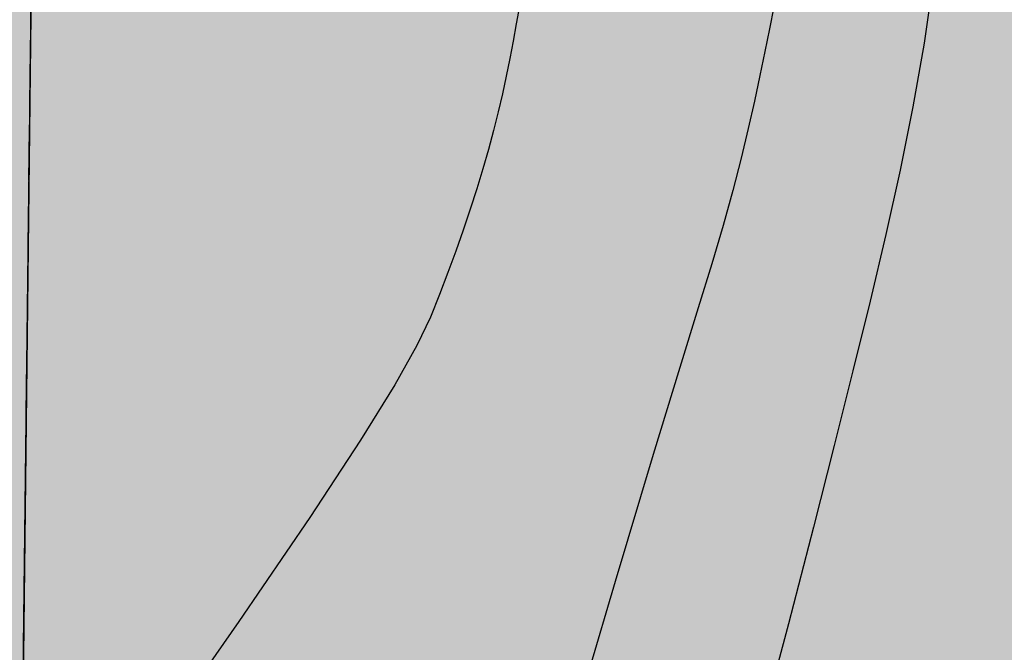
# Model space of a CAD drawing. Units: millimetres. Extents: x 1039 to 1909, y 989 to 1360.
# Drawn here: x 1671 to 1680, y 1263 to 1270 of the extents above; entities that cross this region are included whole.
import ezdxf

# ---------------------------------------------------------------- set-up
doc = ezdxf.new("R2010")
doc.units = ezdxf.units.MM
doc.linetypes.add('TRATTEGGIATA', pattern=[0.75, 0.5, -0.25])
for name, color, linetype in [('A-Contorno edifici', 32, 'Continuous'), ('A-Delimitazioni superfici', 9, 'Continuous'), ('A-Ret edil', 254, 'Continuous'), ('AA-Tetti', 1, 'Continuous'), ('V-Aree verdi', 114, 'Continuous')]:
    doc.layers.add(name, color=color, linetype=linetype)

msp = doc.modelspace()

# ---------------------------------------------------------------- hatches: boundary and pattern name
at = {"layer": 'A-Ret edil'}
h = msp.add_hatch(color=256, dxfattribs=at)
h.dxf.hatch_style = 1
h.paths.add_polyline_path([(1688.8676, 1265.7861), (1685.1873, 1269.4962), (1688.9359, 1273.1524), (1688.9637, 1276.9885), (1695.4201, 1276.9393), (1695.4911, 1286.9272), (1671.1859, 1287.0997), (1670.8723, 1259.8008), (1667.9117, 1259.8295), (1668.0352, 1272.5893), (1663.8546, 1272.6722), (1663.7499, 1260.7546), (1647.4675, 1260.927), (1647.6401, 1277.2274), (1663.8932, 1277.0556), (1663.879, 1275.7212), (1667.9682, 1275.6887), (1668.0957, 1287.1216), (1650.1491, 1287.249), (1650.2476, 1301.129), (1650.2756, 1305.4025), (1651.583, 1305.3828), (1651.6368, 1309.5991), (1657.3385, 1309.5264), (1657.2672, 1304.4558), (1659.3737, 1304.4473), (1659.2995, 1301.0821), (1695.5003, 1300.8947), (1695.5057, 1301.6427), (1695.2757, 1301.6444), (1695.3645, 1314.1638), (1647.7985, 1314.6153), (1647.8906, 1324.3103), (1695.9364, 1323.9466), (1695.9136, 1321.5391), (1711.8279, 1321.4162), (1711.6579, 1297.465), (1704.7221, 1297.5142), (1704.6503, 1287.3975), (1737.4321, 1287.1649), (1737.2507, 1261.5955), (1722.0855, 1261.7031), (1722.0609, 1257.1486), (1710.4777, 1257.2113), (1710.4678, 1261.7856), (1698.9316, 1261.8663), (1698.9252, 1260.9775), (1697.6254, 1260.9867), (1697.6317, 1261.8767), (1690.6418, 1261.9263), (1690.6355, 1261.0363), (1689.3356, 1261.0455), (1689.3419, 1261.9355), (1688.8319, 1261.9391)])
at = {"layer": 'A-Ret edil', "ltscale": 10}
msp.add_hatch(color=256, dxfattribs=at).paths.add_polyline_path([(1671.1859, 1287.0997), (1668.0957, 1287.1216), (1668.0613, 1284.033), (1668.0641, 1284.033), (1668.0579, 1283.7329), (1667.9682, 1275.6887), (1663.9084, 1275.7209), (1663.8761, 1272.6721), (1664.493, 1272.6655), (1664.493, 1272.6596), (1664.7166, 1272.6551), (1668.0352, 1272.5893), (1668.0262, 1271.6586), (1668.0412, 1271.6692), (1668.0261, 1271.6433), (1668.0258, 1271.6122), (1668.1202, 1271.6304), (1668.1079, 1271.5537), (1668.1563, 1271.563), (1668.103, 1271.4542), (1668.0875, 1271.3943), (1668.2488, 1271.4688), (1668.0227, 1271.2987), (1668.0199, 1271.0042), (1668.1323, 1271.092), (1668.2577, 1271.3528), (1668.297, 1271.3941), (1668.269, 1271.2941), (1668.3432, 1271.3152), (1668.2369, 1271.2503), (1668.1776, 1271.1374), (1668.4044, 1271.2932), (1668.343, 1271.1056), (1668.4939, 1271.1444), (1668.2208, 1270.9334), (1668.4058, 1270.9352), (1668.4797, 1271.0779), (1668.4444, 1270.9456), (1668.4472, 1270.9162), (1668.507, 1270.9914), (1668.5597, 1270.9784), (1668.4978, 1270.8989), (1668.57, 1270.8549), (1668.4858, 1270.856), (1668.4453, 1270.8009), (1668.6415, 1270.7847), (1668.4084, 1270.7465), (1668.3275, 1270.6256), (1668.4822, 1270.5744), (1668.619, 1270.706), (1668.5093, 1270.539), (1668.5617, 1270.5327), (1668.6632, 1270.5822), (1668.6229, 1270.5108), (1668.69, 1270.4629), (1668.57, 1270.4697), (1668.6635, 1270.4404), (1668.5129, 1270.4152), (1668.4931, 1270.3776), (1668.6595, 1270.3759), (1668.4595, 1270.3267), (1668.4009, 1270.2246), (1668.3441, 1270.119), (1668.3882, 1270.1005), (1668.6755, 1270.3278), (1668.4959, 1270.1377), (1668.6238, 1270.1556), (1668.419, 1270.0958), (1668.5115, 1270.0567), (1668.6612, 1270.102), (1668.5396, 1270.0515), (1668.6251, 1269.9936), (1668.5151, 1270.0033), (1668.3878, 1269.9276), (1668.4218, 1269.856), (1668.5776, 1269.8696), (1668.4523, 1269.8184), (1668.5631, 1269.664), (1668.2817, 1269.8965), (1668.1416, 1269.9921), (1668.0724, 1269.9855), (1668.0196, 1269.9242), (1668.1117, 1269.6919), (1668.2188, 1269.5773), (1668.4468, 1269.5161), (1668.2454, 1269.5245), (1668.3266, 1269.4388), (1668.4229, 1269.4101), (1668.3374, 1269.3975), (1668.352, 1269.3221), (1668.2795, 1269.4027), (1668.178, 1269.4034), (1668.2023, 1269.327), (1668.2914, 1269.321), (1668.2533, 1269.2731), (1668.247, 1269.2004), (1668.1901, 1269.2503), (1668.1575, 1269.244), (1668.1721, 1269.2034), (1668.1999, 1269.1846), (1668.1847, 1269.1382), (1668.1355, 1269.1828), (1668.1185, 1269.081), (1668.0413, 1269.181), (1668.0023, 1269.1926), (1668.0011, 1269.0607), (1668.0361, 1268.9975), (1668.0009, 1269.0446), (1667.9314, 1261.8691), (1667.9117, 1259.8348), (1670.8723, 1259.8008)])
at = {"layer": 'V-Aree verdi'}
h = msp.add_hatch(dxfattribs=at)
h.set_pattern_fill('AR-SAND', color=256, scale=0.5, angle=280.35847, style=0)
h.set_pattern_definition([(317.85847, (1405.6857, 803.1429), (0.942047, 0.2042108), [0, -0.76, 0, -0.85, 0, -0.8125]), (287.85847, (1405.6857, 803.1429), (1.5471838, -0.6167468), [0, -0.41, 0, -0.685, 0, -0.2625]), (247.85847, (1405.5751, 803.7479), (0.2827544, -1.5311851), [0, -0.25, 0, -0.9, 0, -1.175]), (237.85847, (1405.5751, 803.7479), (0.7019457, -1.3996607), [0, -0.125, 0, -0.59, 0, -0.675])])
h.paths.add_polyline_path([(1694.7132, 1286.0702), (1694.7623, 1277.8555), (1687.6788, 1277.8522), (1687.6757, 1275.8829), (1683.2622, 1275.8229), (1681.4898, 1275.7987), (1680.6417, 1262.2476), (1679.753, 1248.8343), (1679.7142, 1248.4594), (1679.6778, 1248.2452), (1679.6164, 1247.9748), (1679.5374, 1247.7052), (1679.4306, 1247.4126), (1679.3316, 1247.1861), (1679.2261, 1246.9759), (1678.9549, 1246.5024), (1678.775, 1246.2446), (1678.5173, 1245.9507), (1678.2309, 1245.6949), (1677.8502, 1245.4366), (1677.465, 1245.2575), (1677.1268, 1245.1552), (1676.8924, 1245.1098), (1676.5992, 1245.0807), (1676.2894, 1245.0824), (1675.9966, 1245.1147), (1670.8873, 1261.1075), (1671.0529, 1275.5161), (1671.9078, 1275.5062), (1671.9889, 1282.2294), (1677.6437, 1282.1996), (1677.6454, 1282.5546), (1680.5443, 1282.5411), (1683.2496, 1286.1612)])

# ---------------------------------------------------------------- linework, layer by layer
at = {"layer": 'A-Contorno edifici'}
msp.add_lwpolyline([(1737.2507, 1261.5955), (1722.0855, 1261.7031), (1722.0609, 1257.1486), (1710.4777, 1257.2113), (1710.4678, 1261.7856), (1698.9316, 1261.8663), (1698.9252, 1260.9775), (1697.6254, 1260.9867), (1697.6317, 1261.8767), (1690.6418, 1261.9263), (1690.6355, 1261.0363), (1689.3356, 1261.0455), (1689.3419, 1261.9355), (1688.8319, 1261.9391), (1688.8676, 1265.7861), (1685.1873, 1269.4962), (1688.9359, 1273.1524), (1688.9637, 1276.9885), (1695.4201, 1276.9393), (1695.4911, 1286.9272), (1671.1859, 1287.0997), (1670.8723, 1259.8008)], dxfattribs=at)
at = {"layer": 'A-Delimitazioni superfici', "linetype": 'Continuous'}
msp.add_line((1670.8837, 1260.7903), (1671.0529, 1275.5161), dxfattribs=at)
at = {"layer": 'AA-Tetti', "linetype": 'TRATTEGGIATA'}
for p, q in [((1670.8723, 1259.8008), (1671.1859, 1287.0997)), ((1668.0007, 1269.0238), (1670.9779, 1268.9896))]:
    msp.add_line(p, q, dxfattribs=at)
at = {"layer": 'V-Aree verdi'}
for points in [[(1679.7673, 1276.0096), (1679.828, 1275.4712), (1679.8719, 1274.8656), (1679.8991, 1274.208), (1679.9095, 1273.5134), (1679.9029, 1272.797), (1679.8795, 1272.0737), (1679.8392, 1271.3587), (1679.7819, 1270.6672), (1679.7077, 1270.0096), (1679.6169, 1269.3786), (1679.51, 1268.7625), (1679.3873, 1268.1493), (1679.2494, 1267.5273), (1679.0966, 1266.8845), (1678.9294, 1266.2093), (1678.7482, 1265.4897), (1678.5486, 1264.7009), (1678.3073, 1263.7664), (1677.9962, 1262.5966)], [(1675.7082, 1269.7331), (1675.6771, 1269.5647), (1675.6457, 1269.3971), (1675.6134, 1269.229), (1675.5792, 1269.0597), (1675.5424, 1268.8882), (1675.5021, 1268.7134), (1675.4575, 1268.5344), (1675.4081, 1268.3505), (1675.3537, 1268.1618), (1675.2947, 1267.9687), (1675.2312, 1267.7715), (1675.1634, 1267.5707), (1675.0914, 1267.3666), (1675.0156, 1267.1595), (1674.936, 1266.95), (1674.8465, 1266.7296), (1674.7148, 1266.4554), (1674.5026, 1266.0759), (1674.1713, 1265.5393), (1673.6822, 1264.794), (1672.997, 1263.7885), (1672.077, 1262.4712)], [(1678.1655, 1269.7285), (1678.1233, 1269.5163), (1678.0793, 1269.2957), (1678.0318, 1269.0637), (1677.9789, 1268.817), (1677.9187, 1268.5521), (1677.8492, 1268.2658), (1677.7685, 1267.9547), (1677.6747, 1267.6153), (1677.5658, 1267.2445), (1677.4351, 1266.8199), (1677.2564, 1266.2442), (1676.9988, 1265.4012), (1676.6312, 1264.1748), (1676.1227, 1262.4487)]]:
    msp.add_lwpolyline(points, dxfattribs=at)

doc.saveas('drawing.dxf')
